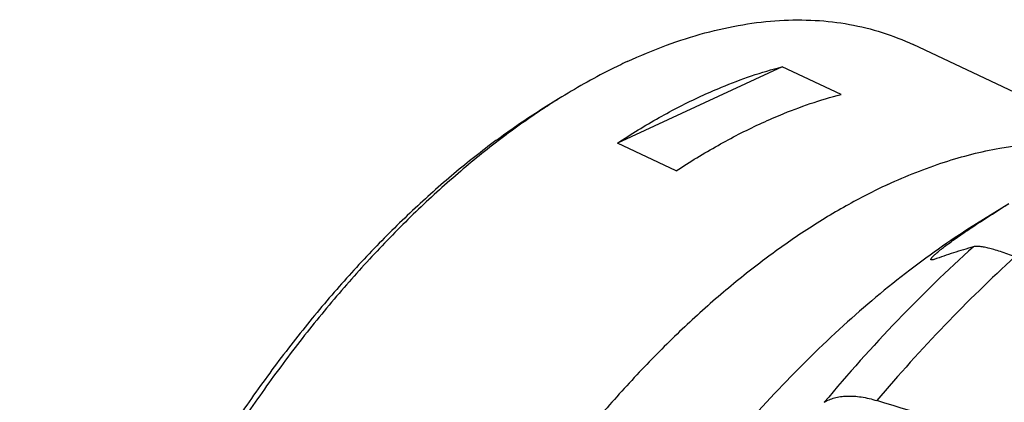
# Model space of a CAD drawing. Units: millimetres. Extents: x 0 to 841, y 0 to 594.
# Drawn here: x 94 to 145, y 185 to 205 of the extents above; entities that cross this region are included whole.
import ezdxf

# ---------------------------------------------------------------- set-up
doc = ezdxf.new("R2010")
doc.units = ezdxf.units.MM
doc.header["$LTSCALE"] = 46.255
doc.layers.add('607087696-000_CL', color=7, linetype='CONTINUOUS')

msp = doc.modelspace()

# ---------------------------------------------------------------- linework, layer by layer
at = {"layer": '607087696-000_CL', "color": 7, "linetype": 'CONTINUOUS'}
for p, q in [((150.2346, 198.6988), (139.825, 203.5993)), ((133.052, 202.4611), (124.5202, 198.5099)), ((136.0984, 201.0269), (133.052, 202.4611)), ((121.4766, 200.7919), (120.7014, 200.3088)), ((127.5667, 197.0757), (124.5202, 198.5099)), ((144.7778, 195.3765), (143.1067, 194.335))]:
    msp.add_line(p, q, dxfattribs=at)
msp.add_arc((141.2668, 169.0407), 37.4139, 121.93484, 123.33292, dxfattribs=at)
msp.add_ellipse((187.7984, 131.8302), major_axis=(368.6108, -119.4635), ratio=0.092612, start_param=1.7179707, end_param=1.7363956, dxfattribs=at)
for points, knots in [([(125.0248, 202.7207), (125.6899, 203.0287), (127.013, 203.5819), (129.0147, 204.2258), (130.9765, 204.6606), (132.8884, 204.8833), (134.7406, 204.8922), (136.5234, 204.6864), (138.2267, 204.2665), (139.3058, 203.8438), (139.825, 203.5993)], [0, 0, 0, 0, 0.1436296, 0.2806759, 0.4115245, 0.5367537, 0.6571454, 0.7736831, 0.8875328, 1, 1, 1, 1]), ([(125.0248, 202.7207), (124.7281, 202.5833), (123.5157, 201.9968), (122.3419, 201.3313), (121.4766, 200.7919)], [0, 0, 0, 0, 0.2428146, 1, 1, 1, 1]), ([(128.8328, 200.928), (129.1853, 201.0912), (130.5564, 201.6932), (131.9787, 202.1818), (133.052, 202.4611)], [0, 0, 0, 0, 0.2594122, 1, 1, 1, 1]), ([(124.5202, 198.5099), (125.2253, 198.9733), (126.6337, 199.8342), (128.1019, 200.5895), (128.8328, 200.928)], [0, 0, 0, 0, 0.5116302, 1, 1, 1, 1]), ([(131.8792, 199.4938), (132.2317, 199.6571), (133.6028, 200.259), (135.0251, 200.7477), (136.0984, 201.0269)], [0, 0, 0, 0, 0.2594122, 1, 1, 1, 1]), ([(120.7078, 200.2996), (119.9492, 199.8009), (118.4354, 198.7272), (116.2285, 196.9415), (114.0493, 194.9565), (111.9107, 192.7841), (109.8253, 190.4371), (107.8055, 187.9293), (105.8632, 185.2756), (104.0099, 182.4918), (102.2566, 179.5944), (100.0635, 175.5976), (97.6378, 170.4356), (95.2752, 164.0856), (94.0775, 159.7614), (93.5879, 157.605)], [0, 0, 0, 0, 0.0527, 0.1076417, 0.1647026, 0.2237254, 0.2845235, 0.3468857, 0.4105803, 0.4753592, 0.5409611, 0.6071155, 0.7399414, 0.871631, 1, 1, 1, 1]), ([(120.7014, 200.3088), (119.9559, 199.8443), (118.4667, 198.8386), (116.2927, 197.1531), (114.1417, 195.2674), (112.0267, 193.1928), (109.9601, 190.9415), (107.9544, 188.5272), (106.0215, 185.9641), (104.1729, 183.2676), (102.4198, 180.4539), (100.2196, 176.5613), (97.7748, 171.5181), (95.3753, 165.2955), (94.1437, 161.0485), (93.6344, 158.927)], [0, 0, 0, 0, 0.0521232, 0.1065413, 0.1631432, 0.2217805, 0.2822733, 0.3444151, 0.4079771, 0.4727127, 0.5383608, 0.6046495, 0.7379985, 0.8705246, 1, 1, 1, 1]), ([(127.5667, 197.0757), (128.2718, 197.5392), (129.6801, 198.4001), (131.1484, 199.1554), (131.8792, 199.4938)], [0, 0, 0, 0, 0.5116302, 1, 1, 1, 1]), ([(140.76, 192.4689), (140.7553, 192.4709), (140.7461, 192.4772), (140.7434, 192.4915), (140.7453, 192.5037), (140.7506, 192.5201), (140.7638, 192.5443), (140.7873, 192.5772), (140.8203, 192.6164), (140.8631, 192.662), (140.9161, 192.7141), (140.9795, 192.7727), (141.0845, 192.8649), (141.2431, 192.9957), (141.4664, 193.1695), (141.7305, 193.366), (142.0323, 193.5823), (142.3672, 193.8153), (142.73, 194.0611), (143.1148, 194.3164), (143.5165, 194.578), (144.0711, 194.9337), (144.4931, 195.1991), (144.7768, 195.3759)], [0, 0, 0, 0, 0.0030421, 0.0061358, 0.0080871, 0.0104221, 0.0164389, 0.0244642, 0.0346515, 0.0471086, 0.0619174, 0.0791406, 0.098822, 0.1456327, 0.2022755, 0.2682856, 0.3428161, 0.4247164, 0.5126631, 0.6053044, 0.701376, 0.7997708, 1, 1, 1, 1]), ([(142.9479, 193.1472), (142.602, 193.0463), (141.9221, 192.8398), (141.2482, 192.6141), (140.9182, 192.4967)], [0, 0, 0, 0, 0.5070781, 1, 1, 1, 1]), ([(145.0962, 192.6311), (144.8468, 192.7279), (144.4868, 192.8592), (144.0239, 193.0027), (143.7302, 193.081), (143.4755, 193.1351), (143.2618, 193.165), (143.1094, 193.1709), (143.0095, 193.1616), (142.9671, 193.1528), (142.9479, 193.1472)], [0, 0, 0, 0, 0.3598617, 0.5152228, 0.6518584, 0.7686879, 0.8652651, 0.9418909, 0.9731211, 1, 1, 1, 1]), ([(140.9182, 192.4967), (140.9003, 192.4903), (140.8677, 192.4795), (140.8229, 192.4683), (140.788, 192.4639), (140.7676, 192.4658), (140.76, 192.4689)], [0, 0, 0, 0, 0.3503405, 0.6332047, 0.84832, 1, 1, 1, 1]), ([(135.2268, 185.1059), (135.3051, 185.1564), (135.4754, 185.2466), (135.7568, 185.3444), (136.0675, 185.4074), (136.4047, 185.4354), (136.7655, 185.4281), (137.2875, 185.3698), (137.683, 185.2751), (137.9478, 185.1938)], [0, 0, 0, 0, 0.0997017, 0.2052564, 0.3178516, 0.4382379, 0.5667756, 0.7034909, 1, 1, 1, 1])]:
    msp.add_open_spline(points, degree=3, knots=knots, dxfattribs=at)
at = {"layer": '607087696-000_CL', "color": 9, "linetype": 'CONTINUOUS'}
for points, knots in [([(138.5171, 196.3689), (139.4707, 196.8105), (141.364, 197.5663), (144.2331, 198.3046), (146.5759, 198.552), (148.3722, 198.5148), (149.2422, 198.4208), (149.6689, 198.3548)], [0, 0, 0, 0, 0.2745372, 0.53109, 0.7717481, 0.8871969, 1, 1, 1, 1]), ([(138.5171, 196.3689), (137.7842, 196.0294), (136.3116, 195.2717), (134.1445, 193.9461), (131.9791, 192.4124), (129.8275, 190.6792), (127.7017, 188.7563), (125.6136, 186.6544), (123.5748, 184.3855), (121.5969, 181.9622), (119.6908, 179.3981), (117.2457, 175.7901), (114.4419, 171.026), (111.5406, 165.0314), (109.5357, 159.861), (108.2096, 155.6798), (107.3671, 152.5659), (106.6767, 149.4769), (106.1424, 146.4303), (105.767, 143.443), (105.5528, 140.532), (105.501, 137.7134), (105.6119, 135.0032), (105.8849, 132.4163), (106.3188, 129.9672), (106.9112, 127.6696), (107.6593, 125.5362), (108.5593, 123.5791), (109.6069, 121.8093), (110.7965, 120.2375), (111.6944, 119.3138), (112.1628, 118.8921)], [0, 0, 0, 0, 0.0266884, 0.0546514, 0.0838704, 0.1143024, 0.1458835, 0.1785318, 0.2121503, 0.246629, 0.2818474, 0.3176758, 0.3905963, 0.4642623, 0.5374963, 0.5735951, 0.609156, 0.6440454, 0.6781379, 0.7113175, 0.7434799, 0.7745349, 0.8044087, 0.8330466, 0.8604166, 0.8865127, 0.9113589, 0.9350136, 0.9575731, 0.9791754, 1, 1, 1, 1]), ([(143.1067, 194.335), (141.9154, 193.5926), (139.5395, 191.9345), (136.1209, 189.0655), (132.7776, 185.772), (129.5491, 182.093), (126.4733, 178.0718), (123.5866, 173.756), (120.923, 169.1964), (118.5142, 164.4472), (116.3886, 159.5647), (114.5716, 154.6066), (113.0846, 149.6318), (111.9451, 144.6991), (111.1667, 139.8667), (110.7585, 135.1914), (110.7255, 130.7285), (110.9615, 127.8409), (111.1483, 126.4497)], [0, 0, 0, 0, 0.0537391, 0.1107217, 0.1706753, 0.2332344, 0.29796, 0.3643575, 0.4318914, 0.5, 0.5681087, 0.6356426, 0.70204, 0.7667656, 0.8293247, 0.8892783, 0.9462609, 1, 1, 1, 1]), ([(142.9479, 193.1472), (141.5931, 191.9317), (138.9234, 189.3377), (136.4448, 186.5618), (135.2268, 185.1059)], [0, 0, 0, 0, 0.4895076, 1, 1, 1, 1]), ([(145.0962, 192.6311), (143.848, 191.4954), (141.3851, 189.0891), (139.0817, 186.5304), (137.9478, 185.1938)], [0, 0, 0, 0, 0.4905129, 1, 1, 1, 1])]:
    msp.add_open_spline(points, degree=3, knots=knots, dxfattribs=at)

doc.saveas('drawing.dxf')
